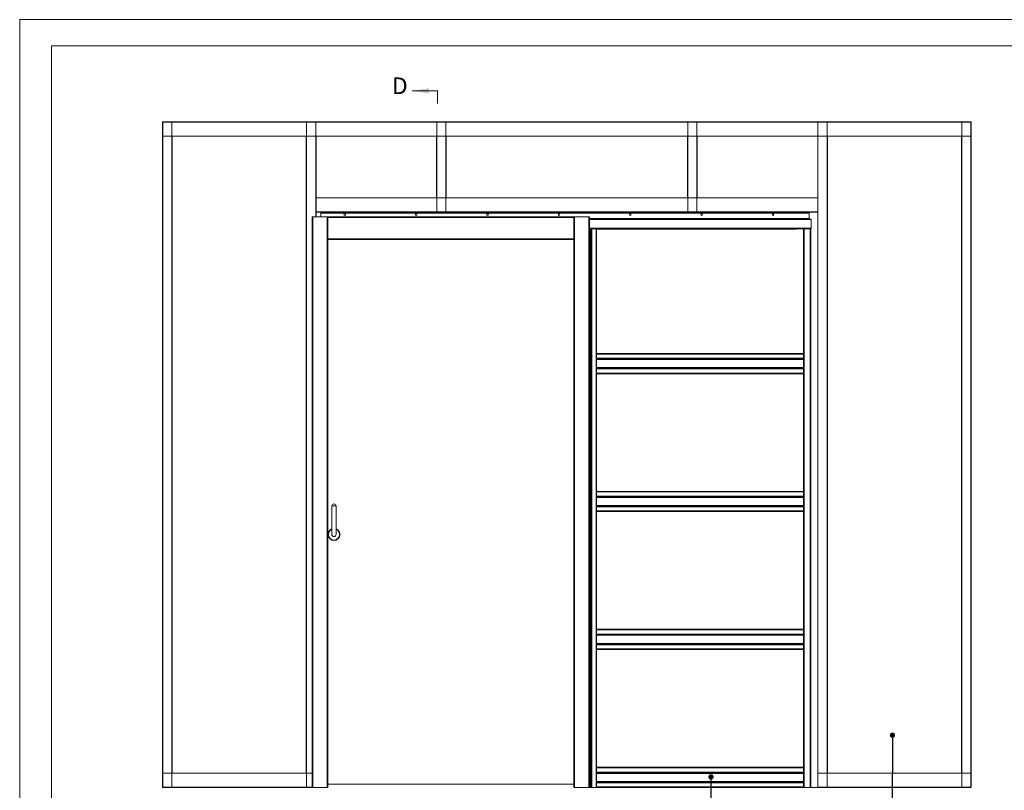
# Paper-space layout 'Sheet2' of a CAD drawing. Units: millimetres. Extents: x 0 to 420, y 0 to 297.
# Drawn here: x 0 to 188, y 150 to 297 of the extents above; entities that cross this region are included whole.
import ezdxf

# ---------------------------------------------------------------- set-up
doc = ezdxf.new("R2010")
doc.units = ezdxf.units.MM
doc.styles.add('SLDTEXTSTYLE0', font='TXT', dxfattribs={"width": 0.7})
doc.dimstyles.new('SLDDIMSTYLE0', dxfattribs={"dimtxt": 0.18, "dimasz": 1.016, "dimexe": 0, "dimexo": 0.0625, "dimgap": 0, "dimtad": 0, "dimtih": 1, "dimtoh": 1, "dimdec": 0, "dimrnd": 1e-09, "dimzin": 0, "dimdsep": 46, "dimtxsty": 'Standard', "dimblk1": 'DOT', "dimblk2": 'DOT', "dimsah": 1, "dimcen": 0.09, "dimadec": 0, "dimazin": 0, "dimtfac": 1.016, "dimtdec": 0, "dimtofl": 0, "dimtmove": 0, "dimatfit": 3, "dimldrblk": 'DOT', "dimfxl": 1, "dimfrac": 2, "dimtolj": 1, "dimtzin": 0, "dimarcsym": 0})

# ---------------------------------------------------------------- blocks, each defined once
blk = doc.blocks.new('_Dot')
at = {"color": 0, "linetype": 'ByBlock', "lineweight": -2}
blk.add_line((-0.5, 0), (-1, 0), dxfattribs=at)
at = {"color": 0, "linetype": 'ByBlock', "const_width": 0.5}
blk.add_lwpolyline([(-0.25, 0, 1), (0.25, 0, 1)], format="xyb", close=True, dxfattribs=at)

psp = doc.layouts.new('Sheet2')

# ---------------------------------------------------------------- linework, layer by layer
at = {"color": 7, "linetype": 'Continuous', "lineweight": 18}
for p, q in [((420, 297), (-0.01, 297)), ((-0.01, 297), (-0.01, 0)), ((413.5, 292), (6.09, 292)), ((6.09, 292), (6.09, 5)), ((79.84, 283.4), (75.01, 283.4)), ((79.84, 283.4), (79.84, 280.99)), ((27.26, 277.48), (181.81, 277.48)), ((27.26, 277.48), (27.26, 277.42)), ((27.26, 277.42), (181.81, 277.42)), ((27.26, 277.42), (27.26, 274.75)), ((27.32, 277.45), (27.29, 277.45)), ((27.32, 150.23), (27.32, 277.45)), ((29.08, 277.45), (27.32, 277.45)), ((29.08, 150.23), (29.08, 277.45)), ((29.11, 277.45), (29.08, 277.45)), ((54.76, 277.45), (54.79, 277.45)), ((54.79, 277.45), (54.79, 150.23)), ((54.79, 277.45), (56.55, 277.45)), ((56.55, 277.45), (56.58, 277.45)), ((79.72, 277.42), (79.72, 260.23)), ((79.72, 277.42), (81.43, 277.42)), ((81.43, 277.42), (81.43, 260.23)), ((127.65, 260.23), (127.65, 277.42)), ((129.35, 277.42), (127.65, 277.42)), ((129.35, 260.23), (129.35, 277.42)), ((152.52, 277.45), (152.49, 277.45)), ((152.52, 150.23), (152.52, 277.45)), ((154.28, 277.45), (152.52, 277.45)), ((154.28, 150.23), (154.28, 277.45)), ((154.31, 277.45), (154.28, 277.45)), ((179.96, 277.45), (179.99, 277.45)), ((179.99, 277.45), (179.99, 150.23)), ((179.99, 277.45), (181.75, 277.45)), ((181.75, 277.45), (181.75, 150.23)), ((181.75, 277.45), (181.78, 277.45)), ((181.81, 277.48), (181.81, 277.42)), ((181.81, 277.42), (181.81, 274.75)), ((27.26, 152.93), (27.26, 274.75)), ((27.26, 274.75), (181.81, 274.75)), ((29.14, 152.93), (29.14, 274.75)), ((54.74, 274.75), (54.74, 152.93)), ((56.61, 274.75), (56.61, 262.93)), ((79.66, 274.75), (79.66, 262.93)), ((81.48, 274.75), (81.48, 262.93)), ((127.59, 262.93), (127.59, 274.75)), ((129.41, 262.93), (129.41, 274.75)), ((152.46, 262.93), (152.46, 274.75)), ((154.34, 152.93), (154.34, 274.75)), ((179.94, 274.75), (179.94, 152.93)), ((181.81, 274.75), (181.81, 152.93)), ((56.61, 262.93), (152.46, 262.93)), ((56.61, 260.26), (56.61, 262.93)), ((152.46, 260.26), (152.46, 262.93)), ((56.61, 260.26), (152.46, 260.26)), ((56.61, 260.2), (56.61, 260.26)), ((56.61, 260.2), (152.46, 260.2)), ((56.61, 260.2), (56.61, 259.32)), ((57.56, 260.02), (57.56, 260.2)), ((57.56, 260.02), (57.56, 259.32)), ((150.84, 260.02), (57.56, 260.02)), ((79.69, 260.23), (79.72, 260.23)), ((79.72, 260.23), (81.43, 260.23)), ((81.43, 260.23), (81.45, 260.23)), ((127.65, 260.23), (127.62, 260.23)), ((129.35, 260.23), (127.65, 260.23)), ((129.38, 260.23), (129.35, 260.23)), ((150.84, 260.02), (150.84, 260.2)), ((150.84, 259), (150.84, 260.02)), ((152.46, 260.26), (152.46, 260.2)), ((152.46, 150.23), (152.46, 260.2)), ((55.9, 259.32), (55.9, 150.23)), ((55.9, 259.32), (56.02, 259.32)), ((58.75, 259.32), (56.02, 259.32)), ((56.02, 259.32), (56.02, 150.23)), ((106.09, 259.32), (58.68, 259.32)), ((58.68, 259.32), (58.68, 259.32)), ((58.75, 259.32), (58.75, 150.23)), ((58.75, 259.32), (58.86, 259.32)), ((58.86, 259.32), (58.86, 150.23)), ((106.02, 259.29), (105.9, 259.29)), ((105.9, 259.29), (105.9, 150.2)), ((106.02, 259.29), (106.02, 150.2)), ((106.02, 259.29), (108.75, 259.29)), ((106.09, 259.29), (106.09, 259.32)), ((108.75, 259.29), (108.75, 150.2)), ((108.86, 259.29), (108.75, 259.29)), ((108.86, 259.29), (108.86, 150.2)), ((150.84, 258.89), (108.86, 258.89)), ((108.86, 258.89), (151.2, 258.89)), ((150.84, 259), (150.84, 258.89)), ((151.2, 258.89), (151.2, 258.77)), ((151.2, 257.14), (151.2, 258.77)), ((108.86, 257.02), (109.18, 257.02)), ((109.06, 150.2), (109.06, 257.02)), ((109.1, 257.02), (109.1, 150.2)), ((109.22, 257.02), (109.18, 257.02)), ((109.22, 257.02), (109.22, 150.2)), ((109.31, 257.02), (109.22, 257.02)), ((109.31, 150.2), (109.31, 257.02)), ((109.31, 257.02), (110.11, 257.02)), ((110.22, 257.02), (110.11, 257.02)), ((110.11, 257.02), (110.11, 150.2)), ((110.22, 257.02), (149.77, 257.02)), ((110.22, 257.02), (110.22, 233.18)), ((148.43, 256.96), (110.22, 256.96)), ((148.43, 256.93), (110.22, 256.93)), ((110.3, 257.02), (110.3, 256.98)), ((148.43, 257.02), (148.43, 257.01)), ((148.43, 257.01), (148.43, 256.99)), ((148.43, 256.99), (148.43, 256.96)), ((148.43, 256.96), (148.43, 256.93)), ((149.88, 257.02), (149.77, 257.02)), ((149.77, 257.02), (149.77, 233.18)), ((149.88, 257.02), (149.88, 150.2)), ((149.88, 257.02), (151.02, 257.02)), ((151.02, 257.02), (151.02, 150.2)), ((151.13, 257.02), (151.02, 257.02)), ((151.13, 257.02), (151.2, 257.02)), ((151.13, 257.02), (151.13, 150.2)), ((151.2, 257.14), (151.2, 257.02)), ((105.9, 255), (58.86, 255)), ((110.25, 233.21), (110.22, 233.43)), ((110.22, 233.21), (110.25, 233.21)), ((110.22, 233.18), (110.22, 233.07)), ((149.77, 233.18), (110.22, 233.18)), ((149.77, 233.07), (110.22, 233.07)), ((110.22, 232.27), (110.22, 233.07)), ((110.22, 232.27), (149.77, 232.27)), ((110.22, 232.27), (110.22, 232.17)), ((149.77, 232.17), (110.22, 232.17)), ((110.22, 232.17), (110.22, 232.14)), ((110.22, 232.14), (110.22, 230.36)), ((149.77, 232.06), (110.22, 232.06)), ((110.22, 232.02), (149.77, 232.02)), ((149.74, 233.21), (149.77, 233.21)), ((149.77, 233.18), (149.77, 233.07)), ((149.77, 232.27), (149.77, 233.07)), ((149.77, 232.27), (149.77, 232.17)), ((149.77, 232.17), (149.77, 232.14)), ((149.77, 232.14), (149.77, 230.36)), ((149.77, 230.48), (110.22, 230.48)), ((110.22, 230.44), (149.77, 230.44)), ((110.22, 230.33), (110.22, 230.36)), ((110.22, 230.33), (149.77, 230.33)), ((110.22, 230.33), (110.22, 230.23)), ((110.22, 230.23), (149.77, 230.23)), ((110.22, 230.23), (110.22, 229.43)), ((149.77, 230.33), (149.77, 230.36)), ((149.77, 230.33), (149.77, 230.23)), ((149.77, 230.23), (149.77, 229.43)), ((110.22, 229.43), (110.22, 229.32)), ((110.22, 229.43), (149.77, 229.43)), ((149.77, 229.32), (110.22, 229.32)), ((110.22, 229.32), (110.22, 206.82)), ((149.77, 229.43), (149.77, 229.32)), ((149.77, 229.32), (149.77, 206.82)), ((110.25, 206.84), (110.22, 207.07)), ((110.22, 206.84), (110.25, 206.84)), ((110.22, 206.82), (110.22, 206.7)), ((149.77, 206.82), (110.22, 206.82)), ((149.77, 206.7), (110.22, 206.7)), ((110.22, 205.91), (110.22, 206.7)), ((110.22, 205.91), (149.77, 205.91)), ((110.22, 205.91), (110.22, 205.81)), ((149.77, 205.81), (110.22, 205.81)), ((110.22, 205.81), (110.22, 205.78)), ((110.22, 205.78), (110.22, 203.99)), ((149.77, 205.7), (110.22, 205.7)), ((110.22, 205.66), (149.77, 205.66)), ((149.74, 206.84), (149.77, 206.84)), ((149.77, 206.82), (149.77, 206.7)), ((149.77, 205.91), (149.77, 206.7)), ((149.77, 205.91), (149.77, 205.81)), ((149.77, 205.81), (149.77, 205.78)), ((149.77, 205.78), (149.77, 203.99)), ((59.63, 204.04), (59.63, 198.59)), ((60.45, 204.04), (59.63, 204.04)), ((60.45, 198.59), (60.45, 204.04)), ((149.77, 204.11), (110.22, 204.11)), ((110.22, 204.07), (149.77, 204.07)), ((110.22, 203.96), (110.22, 203.99)), ((110.22, 203.96), (110.22, 203.86)), ((110.22, 203.96), (149.77, 203.96)), ((110.22, 203.86), (110.22, 203.07)), ((110.22, 203.86), (149.77, 203.86)), ((149.77, 203.96), (149.77, 203.99)), ((149.77, 203.96), (149.77, 203.86)), ((149.77, 203.86), (149.77, 203.07)), ((110.22, 203.07), (149.77, 203.07)), ((110.22, 203.07), (110.22, 202.95)), ((149.77, 202.95), (110.22, 202.95)), ((110.22, 202.95), (110.22, 180.45)), ((149.77, 203.07), (149.77, 202.95)), ((149.77, 202.95), (149.77, 180.45)), ((110.25, 180.48), (110.22, 180.7)), ((110.22, 180.48), (110.25, 180.48)), ((149.77, 180.45), (110.22, 180.45)), ((110.22, 180.45), (110.22, 180.34)), ((110.22, 179.54), (110.22, 180.34)), ((149.77, 180.34), (110.22, 180.34)), ((110.22, 179.54), (149.77, 179.54)), ((110.22, 179.54), (110.22, 179.45)), ((149.77, 179.45), (110.22, 179.45)), ((110.22, 179.45), (110.22, 179.41)), ((110.22, 179.41), (110.22, 177.63)), ((149.77, 179.33), (110.22, 179.33)), ((110.22, 179.3), (149.77, 179.3)), ((149.74, 180.48), (149.77, 180.48)), ((149.77, 180.45), (149.77, 180.34)), ((149.77, 179.54), (149.77, 180.34)), ((149.77, 179.54), (149.77, 179.45)), ((149.77, 179.45), (149.77, 179.41)), ((149.77, 179.41), (149.77, 177.63)), ((149.77, 177.75), (110.22, 177.75)), ((110.22, 177.71), (149.77, 177.71)), ((110.22, 177.6), (110.22, 177.63)), ((110.22, 177.6), (110.22, 177.5)), ((110.22, 177.6), (149.77, 177.6)), ((110.22, 177.5), (149.77, 177.5)), ((110.22, 177.5), (110.22, 176.7)), ((149.77, 177.6), (149.77, 177.63)), ((149.77, 177.6), (149.77, 177.5)), ((149.77, 177.5), (149.77, 176.7)), ((110.22, 176.7), (149.77, 176.7)), ((110.22, 176.7), (110.22, 176.59)), ((149.77, 176.59), (110.22, 176.59)), ((110.22, 176.59), (110.22, 154.07)), ((149.77, 176.7), (149.77, 176.59)), ((149.77, 176.59), (149.77, 154.07)), ((110.25, 154.11), (110.22, 154.34)), ((27.26, 150.26), (27.26, 152.93)), ((55.9, 152.93), (27.26, 152.93)), ((110.22, 154.11), (110.25, 154.11)), ((110.22, 154.07), (110.22, 153.95)), ((149.77, 154.07), (110.22, 154.07)), ((110.22, 153.16), (110.22, 153.95)), ((149.77, 153.95), (110.22, 153.95)), ((110.22, 153.16), (149.77, 153.16)), ((110.22, 153.16), (110.22, 153.06)), ((149.77, 153.06), (110.22, 153.06)), ((110.22, 153.06), (110.22, 153.03)), ((110.22, 153.03), (110.22, 151.24)), ((149.77, 152.95), (110.22, 152.95)), ((110.22, 152.91), (149.77, 152.91)), ((149.77, 154.07), (149.77, 153.95)), ((149.77, 153.16), (149.77, 153.95)), ((149.77, 153.16), (149.77, 153.06)), ((149.77, 153.06), (149.77, 153.03)), ((149.77, 153.03), (149.77, 151.24)), ((152.52, 152.93), (152.52, 150.26)), ((181.81, 152.93), (152.52, 152.93)), ((181.81, 150.26), (181.81, 152.93)), ((58.86, 150.86), (105.9, 150.86)), ((149.77, 151.36), (110.22, 151.36)), ((110.22, 151.32), (149.77, 151.32)), ((110.22, 151.21), (110.22, 151.24)), ((110.22, 151.21), (149.77, 151.21)), ((110.22, 151.21), (110.22, 151.11)), ((110.22, 151.11), (110.22, 150.32)), ((110.22, 151.11), (149.77, 151.11)), ((149.77, 151.21), (149.77, 151.24)), ((149.77, 151.21), (149.77, 151.11)), ((149.77, 151.11), (149.77, 150.32)), ((27.26, 150.2), (27.26, 150.26)), ((56.58, 150.2), (27.26, 150.2)), ((27.32, 150.23), (27.29, 150.23)), ((29.08, 150.23), (27.32, 150.23)), ((29.11, 150.23), (29.08, 150.23)), ((54.76, 150.23), (54.79, 150.23)), ((54.79, 150.23), (55.9, 150.23)), ((56.02, 150.23), (55.9, 150.23)), ((56.02, 150.23), (58.75, 150.23)), ((56.58, 150.2), (56.58, 150.23)), ((58.86, 150.23), (58.75, 150.23)), ((105.9, 150.2), (106.02, 150.2)), ((108.75, 150.2), (106.02, 150.2)), ((108.75, 150.2), (108.86, 150.2)), ((108.86, 150.2), (109.06, 150.2)), ((109.1, 150.2), (109.06, 150.2)), ((109.1, 150.2), (109.22, 150.2)), ((109.22, 150.2), (109.31, 150.2)), ((110.11, 150.2), (109.31, 150.2)), ((110.11, 150.2), (110.22, 150.2)), ((110.22, 150.32), (149.77, 150.32)), ((110.22, 150.32), (110.22, 150.2)), ((149.77, 150.2), (110.22, 150.2)), ((149.77, 150.32), (149.77, 150.2)), ((149.77, 150.2), (149.88, 150.2)), ((151.02, 150.2), (149.88, 150.2)), ((151.02, 150.2), (151.13, 150.2)), ((152.52, 150.2), (151.13, 150.2)), ((152.52, 150.23), (152.46, 150.23)), ((181.81, 150.26), (152.52, 150.26)), ((152.52, 150.23), (152.52, 150.2)), ((154.28, 150.23), (152.52, 150.23)), ((181.81, 150.2), (152.52, 150.2)), ((154.31, 150.23), (154.28, 150.23)), ((179.96, 150.23), (179.99, 150.23)), ((179.99, 150.23), (181.75, 150.23)), ((181.75, 150.23), (181.78, 150.23)), ((181.81, 150.2), (181.81, 150.26))]:
    psp.add_line(p, q, dxfattribs=at)
at = {"color": 174, "linetype": 'Continuous', "lineweight": 18}
for p, q in [((56.55, 277.45), (56.55, 259.32)), ((105.9, 259.2), (58.86, 259.2)), ((150.84, 259), (108.86, 259)), ((108.86, 258.77), (151.2, 258.77)), ((108.86, 257.14), (151.2, 257.14)), ((110.22, 257.01), (110.3, 257.01)), ((110.3, 256.99), (110.22, 256.99)), ((148.43, 256.99), (110.41, 256.99)), ((110.49, 257.01), (148.43, 257.01)), ((105.9, 255.11), (58.86, 255.11)), ((55.9, 150.26), (27.26, 150.26))]:
    psp.add_line(p, q, dxfattribs=at)
at = {"color": 7, "linetype": 'Continuous', "lineweight": 18}
for centre in [(62.11, 259.75), (75.75, 259.75), (89.38, 259.75), (103.02, 259.75), (116.65, 259.75), (130.29, 259.75), (143.93, 259.75)]:
    psp.add_circle(centre, 0.159, dxfattribs=at)
for centre, radius, start, end in [((150.84, 258.84), 0.114, 23.5782, 90), ((110.27, 257.66), 0.682, 271.9386, 291.1306), ((150.42, 233.24), 0.682, 163.5477, 182.4902), ((150.42, 206.87), 0.682, 163.5477, 182.4902), ((60.04, 204), 0.412, 90, 173.2671), ((60.04, 204), 0.412, 6.7329, 90), ((60.04, 198.59), 1.14, 111.1002, 68.8998), ((60.04, 198.59), 0.409, 180, 0), ((150.42, 180.51), 0.682, 163.5477, 182.4902)]:
    psp.add_arc(centre, radius, start, end, dxfattribs=at)
at = {"color": 174, "linetype": 'Continuous', "lineweight": 18}
for radius, start, end in [(1.12, 111.4214, 270), (1.07, 112.3715, 67.6285), (1.12, 270, 68.5786)]:
    psp.add_arc((60.04, 198.59), radius, start, end, dxfattribs=at)
at = {"color": 7, "linetype": 'Continuous', "lineweight": 18}
psp.add_solid([(75.01, 283.4), (78.18, 282.89), (78.18, 283.91)], dxfattribs=at)

# ---------------------------------------------------------------- texts
at = {"color": 7, "linetype": 'Continuous', "insert": (71.15, 285.95), "char_height": 3.17, "attachment_point": 1, "style": 'SLDTEXTSTYLE0'}
psp.add_mtext('D', dxfattribs=at)

# ---------------------------------------------------------------- leaders
at = {"color": 7, "linetype": 'Continuous', "lineweight": 0}
for points in [[(166.75, 160.2), (166.7, 139.59)], [(132.07, 152.24), (131.98, 139.59)]]:
    psp.add_leader(points, dimstyle='SLDDIMSTYLE0', dxfattribs=at)

doc.saveas('drawing.dxf')
